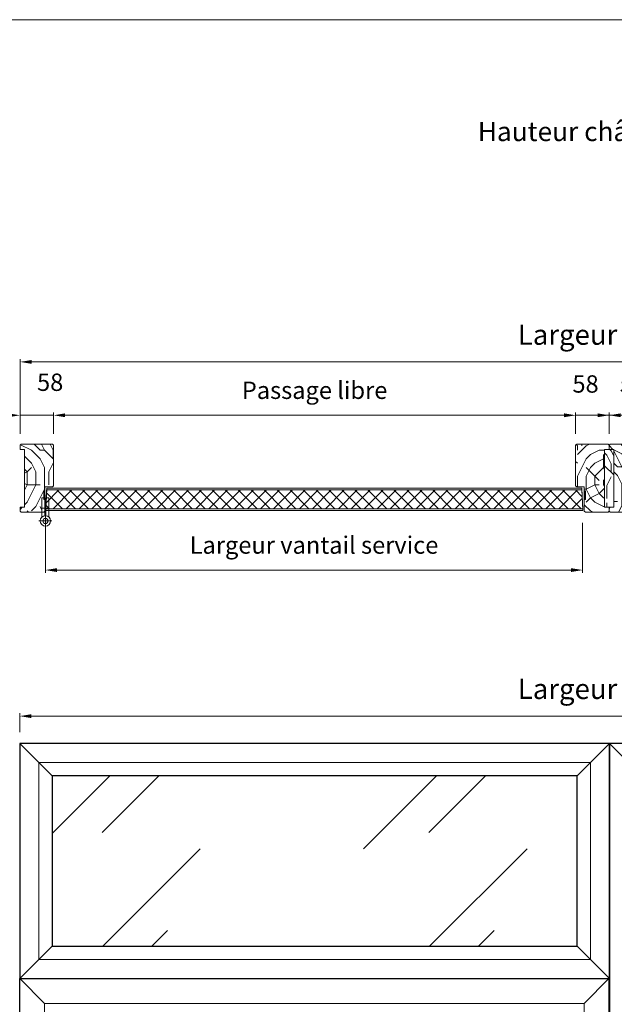
# Model space of a CAD drawing. Units: millimetres. Extents: x 0 to 5160, y 0 to 3563.
# Drawn here: x 1239 to 2166, y 2028 to 3563 of the extents above; entities that cross this region are included whole.
import ezdxf

# ---------------------------------------------------------------- set-up
doc = ezdxf.new("R2010")
doc.units = ezdxf.units.MM
doc.header["$PDMODE"] = 2
doc.header["$PDSIZE"] = 10
for name, color, linetype, lineweight in [('#Cadre', 30, 'Continuous', 15), ('#Contour principal', 30, 'Continuous', 30), ('#Contour secondaire', 5, 'Continuous', 15), ('#Contours secondaires', 5, 'Continuous', 15), ('#Hachure', 5, 'Continuous', 0), ('#Texte - cotation', 3, 'Continuous', 0)]:
    doc.layers.add(name, color=color, linetype=linetype, lineweight=lineweight)
doc.styles.get("Standard").update_dxf_attribs({"font": 'arial.ttf'})
doc.styles.add('style1', font='FtraBk_.ttf', dxfattribs={"width": 0.97, "height": 3.5})
doc.dimstyles.new('MAL-ISO$0', dxfattribs={"dimtxt": 3, "dimasz": 3, "dimexe": 1, "dimexo": 1, "dimgap": 1.5, "dimtad": 1, "dimtxsty": 'Standard', "dimcen": 0, "dimclrd": 256, "dimclre": 256, "dimclrt": 3, "dimadec": 1, "dimazin": 2, "dimtp": 0.1, "dimtm": 0.1, "dimtfac": 0.71, "dimtmove": 0, "dimatfit": 3, "dimfxl": 1, "dimlwd": -1, "dimlwe": -1, "dimarcsym": 1})
pattern_1 = [(0, (-8577.67, -120371.99), (150, 150), [45, -105]), (0, (-8577.67, -120364.49), (150, 150), [45, -105]), (0, (-8570.17, -120349.49), (150, 150), [30, -120]), (0, (-8562.67, -120334.49), (150, 150), [22.5, -127.5]), (0, (-8562.67, -120319.49), (150, 150), [15, -135]), (0, (-8600.17, -120304.49), (150, 150), [7.5, -37.5, 7.5, -97.5]), (0, (-8577.67, -120296.99), (150, 150), [7.5, -60, 22.5, -60]), (0, (-8547.67, -120289.49), (150, 150), [7.5, -7.5, 7.5, -127.5]), (0, (-8555.17, -120281.99), (150, 150), [7.5, -142.5]), (0, (-8562.67, -120266.99), (150, 150), [22.5, -127.5]), (0, (-8562.67, -120251.99), (150, 150), [30, -120]), (0, (-8570.17, -120236.99), (150, 150), [37.5, -45, 7.5, -60]), (90, (-8630.17, -120326.99), (-150, 150), [7.5, -15, 37.5, -90]), (90, (-8622.67, -120311.99), (-150, 150), [7.5, -7.5, 22.5, -112.5]), (90, (-8615.17, -120251.99), (-150, 150), [15, -135]), (90, (-8607.67, -120311.99), (-150, 150), [30, -45, 7.5, -67.5]), (90, (-8600.17, -120229.49), (-150, 150), [7.5, -142.5]), (90, (-8592.67, -120304.49), (-150, 150), [22.5, -127.5]), (90, (-8577.67, -120296.99), (-150, 150), [15, -135]), (90, (-8562.67, -120296.99), (-150, 150), [7.5, -22.5, 22.5, -97.5]), (90, (-8555.17, -120289.49), (-150, 150), [7.5, -142.5]), (90, (-8547.67, -120319.49), (-150, 150), [21, -129]), (90, (-8540.17, -120349.49), (-150, 150), [15, -135]), (90, (-8525.17, -120289.49), (-150, 150), [7.5, -142.5]), (90, (-8510.17, -120296.99), (-150, 150), [22.5, -127.5]), (90, (-8495.17, -120296.99), (-150, 150), [22.5, -127.5]), (45, (-8517.67, -120356.99), (0, 150), [10.6065, -10.6065, 10.6065, -180.31253]), (45, (-8547.67, -120319.49), (0, 150), [21.213, -190.91903]), (45, (-8607.67, -120244.49), (0, 150), [21.213, -190.91903]), (45, (-8577.67, -120281.99), (0, 150), [21.213, -190.91903]), (45, (-8570.17, -120311.99), (0, 150), [21.213, -190.91903]), (45, (-8525.17, -120341.99), (0, 150), [21.213, -190.91903]), (45, (-8540.17, -120334.49), (0, 150), [31.8198, -180.31223]), (45, (-8585.17, -120266.99), (0, 150), [10.6065, -201.52553]), (45, (-8592.67, -120251.99), (0, 150), [10.6065, -201.52553]), (45, (-8532.67, -120251.99), (0, 150), [10.6065, -201.52553]), (45, (-8592.67, -120326.99), (0, 150), [10.6065, -201.52553]), (45, (-8510.17, -120274.49), (0, 150), [10.6065, -201.52553]), (45, (-8562.67, -120289.49), (0, 150), [10.6065, -201.52553]), (45, (-8547.67, -120274.49), (0, 150), [10.6065, -201.52553]), (135, (-8555.17, -120304.49), (-150, 2e-14), [10.6065, -10.6065, 31.8198, -159.09923]), (135, (-8532.67, -120304.49), (-150, 2e-14), [10.6065, -201.52553]), (135, (-8532.67, -120356.99), (-150, 2e-14), [10.6065, -201.52553]), (135, (-8562.67, -120319.49), (-150, 2e-14), [10.6065, -201.52553]), (135, (-8540.17, -120289.49), (-150, 2e-14), [10.6065, -201.52553]), (135, (-8577.67, -120326.99), (-150, 2e-14), [10.6065, -201.52553]), (135, (-8517.67, -120326.99), (-150, 2e-14), [10.6065, -201.52553]), (135, (-8622.67, -120371.99), (-150, 2e-14), [10.6065, -201.52553]), (135, (-8615.17, -120364.49), (-150, 2e-14), [21.213, -190.91903]), (135, (-8607.67, -120356.99), (-150, 2e-14), [21.213, -190.91903]), (135, (-8592.67, -120356.99), (-150, 2e-14), [21.213, -190.91903]), (135, (-8585.17, -120341.99), (-150, 2e-14), [21.213, -190.91903]), (135, (-8525.17, -120281.99), (-150, 2e-14), [21.213, -190.91903]), (135, (-8495.17, -120356.99), (-150, 2e-14), [21.213, -190.91903]), (135, (-8487.67, -120236.99), (-150, 2e-14), [21.213, -190.91903]), (135, (-8487.67, -120251.99), (-150, 2e-14), [21.213, -190.91903]), (135, (-8502.67, -120259.49), (-150, 2e-14), [21.213, -190.91903]), (135, (-8607.67, -120259.49), (-150, 2e-14), [31.8198, -180.31223]), (135, (-8510.17, -120274.49), (-150, 2e-14), [31.8198, -180.31223]), (26.56505, (-8592.665, -120229.49), (150, 6e-08), [16.77, -318.6402]), (26.56505, (-8592.665, -120304.49), (150, 6e-08), [16.77, -318.6402]), (26.56505, (-8577.665, -120259.49), (150, 6e-08), [16.77, -318.6402]), (26.56505, (-8532.665, -120364.49), (150, 6e-08), [16.77, -318.6402]), (26.56505, (-8540.165, -120349.49), (150, 6e-08), [16.77, -318.6402]), (26.56505, (-8585.165, -120319.49), (150, 6e-08), [16.77, -318.6402]), (26.56505, (-8585.165, -120244.49), (150, 6e-08), [16.77, -318.6402]), (26.56505, (-8540.165, -120289.49), (150, 6e-08), [33.54, -301.8702]), (63.43495, (-8540.165, -120266.99), (8e-09, 150), [16.77, -318.6402]), (63.43495, (-8517.665, -120311.99), (8e-09, 150), [16.77, -318.6402]), (63.43495, (-8592.665, -120281.99), (8e-09, 150), [16.77, -318.6402]), (63.43495, (-8622.665, -120274.49), (8e-09, 150), [16.77, -318.6402]), (63.43495, (-8532.665, -120304.49), (8e-09, 150), [16.77, -318.6402]), (63.43495, (-8547.665, -120304.49), (8e-09, 150), [16.77, -318.6402]), (63.43495, (-8607.665, -120281.99), (8e-09, 150), [33.54, -301.8702]), (63.43495, (-8495.165, -120334.49), (8e-09, 150), [33.54, -301.8702]), (63.43495, (-8510.165, -120326.99), (8e-09, 150), [33.54, -301.8702]), (116.56505, (-8630.165, -120349.49), (-6e-08, 150), [16.77, -318.6402]), (116.56505, (-8630.165, -120266.99), (-6e-08, 150), [16.77, -318.6402]), (116.56505, (-8600.165, -120371.99), (-6e-08, 150), [16.77, -318.6402]), (116.56505, (-8615.165, -120236.99), (-6e-08, 150), [16.77, -318.6402]), (116.56505, (-8600.165, -120326.99), (-6e-08, 150), [16.77, -318.6402]), (116.56505, (-8570.165, -120311.99), (-6e-08, 150), [16.77, -318.6402]), (116.56505, (-8555.165, -120281.99), (-6e-08, 150), [16.77, -318.6402]), (116.56505, (-8622.665, -120341.99), (4.8e-05, 150.000024), [16.77, -318.6402]), (116.56505, (-8585.165, -120319.49), (-6e-08, 150), [16.77, -318.6402]), (116.56505, (-8540.165, -120334.49), (-6e-08, 150), [16.77, -318.6402]), (116.56505, (-8525.165, -120319.49), (-6e-08, 150), [16.77, -318.6402]), (116.56505, (-8495.165, -120274.49), (-6e-08, 150), [16.77, -318.6402]), (116.56505, (-8607.665, -120229.49), (-6e-08, 150), [16.77, -318.6402]), (116.56505, (-8630.165, -120236.99), (-6e-08, 150), [33.54, -301.8702]), (116.56505, (-8607.665, -120341.99), (-6e-08, 150), [33.54, -301.8702]), (153.43495, (-8630.165, -120364.49), (-150, 8e-09), [16.77, -318.6402]), (153.43495, (-8502.665, -120371.99), (-150, 8e-09), [16.77, -318.6402]), (153.43495, (-8510.165, -120296.99), (-150, 8e-09), [16.77, -318.6402]), (153.43495, (-8570.165, -120349.49), (-150, 8e-09), [16.77, -318.6402]), (153.43495, (-8577.665, -120364.49), (-150, 8e-09), [16.77, -318.6402]), (153.43495, (-8562.665, -120334.49), (-150, 8e-09), [16.77, -318.6402]), (153.43495, (-8517.665, -120244.49), (-150, 8e-09), [16.77, -318.6402]), (153.43495, (-8502.665, -120236.99), (-150, 8e-09), [33.54, -301.8702])]

# ---------------------------------------------------------------- blocks, each defined once
blk = doc.blocks.new('Feuille A4 portrait')
at = {"layer": '#Cadre', "color": 0}
blk.add_lwpolyline([(0, 0), (7313.5, 0), (7313.5, 5049.2), (0, 5049.2)], close=True, dxfattribs=at)
blk = doc.blocks.new('Picarde')
at = {"layer": '#Contours secondaires', "color": 5}
for points in [[(-5, 23), (0, 23), (0, 5), (-5, 5)], [(7, 23), (2, 23), (2, 5), (7, 5)]]:
    blk.add_lwpolyline(points, close=True, dxfattribs=at)
for points in [[(-5, -10.3), (-5, 5), (0, 5), (0, -8)], [(7, -10.3), (7, 5), (2, 5), (2, -8)]]:
    blk.add_lwpolyline(points, dxfattribs=at)
at = {"layer": '#Contours secondaires', "ltscale": 4}
for points in [[(-10.2, -17), (12.2, -17)], [(1, -5.8), (1, -28.2)]]:
    blk.add_lwpolyline(points, dxfattribs=at)
at = {"layer": '#Contours secondaires', "color": 5}
for radius in [9, 4.5]:
    blk.add_circle((1, -17), radius, dxfattribs=at)
blk = doc.blocks.new('*D42')
at = {"layer": '#Texte - cotation', "transparency": 16777216}
for p, q in [((-1912.5, 3036.4), (-1912.5, 3073.4)), ((-1008.5, 3036.4), (-1008.5, 3073.4)), ((-1892.5, 3068.4), (-1028.5, 3068.4))]:
    blk.add_line(p, q, dxfattribs=at)
for points in [[(-1892.5, 3071.7), (-1892.5, 3065.1), (-1912.5, 3068.4)], [(-1028.5, 3071.7), (-1028.5, 3065.1), (-1008.5, 3068.4)]]:
    blk.add_solid(points, dxfattribs=at)
at = {"layer": 'Defpoints', "color": 0, "transparency": 16777216}
for p in [(-1008.5, 3068.4), (-1912.5, 3016.4), (-1008.5, 3016.4)]:
    blk.add_point(p, dxfattribs=at)
at = {"layer": '#Texte - cotation', "transparency": 16777216, "insert": (-1460.5, 3107.8), "char_height": 30, "attachment_point": 5}
blk.add_mtext('Passage libre', dxfattribs=at)
blk = doc.blocks.new('*D43')
at = {"layer": '#Texte - cotation', "transparency": 16777216}
for p, q in [((-1970.5, 3036.4), (-1970.5, 3073.4)), ((-1912.5, 3036.4), (-1912.5, 3073.4)), ((-1990.5, 3068.4), (-2010.5, 3068.4)), ((-1970.5, 3068.4), (-1912.5, 3068.4)), ((-1892.5, 3068.4), (-1872.5, 3068.4))]:
    blk.add_line(p, q, dxfattribs=at)
for points in [[(-1990.5, 3071.7), (-1990.5, 3065.1), (-1970.5, 3068.4)], [(-1892.5, 3071.7), (-1892.5, 3065.1), (-1912.5, 3068.4)]]:
    blk.add_solid(points, dxfattribs=at)
at = {"layer": 'Defpoints', "color": 0, "transparency": 16777216}
for p in [(-1912.5, 3068.4), (-1970.5, 3016.4), (-1912.5, 3016.4)]:
    blk.add_point(p, dxfattribs=at)
at = {"layer": '#Texte - cotation', "transparency": 16777216, "insert": (-1918.3, 3121.7), "char_height": 30, "attachment_point": 5}
blk.add_mtext('58', dxfattribs=at)
blk = doc.blocks.new('*D44')
at = {"layer": '#Texte - cotation', "transparency": 16777216}
for p, q in [((-1008.5, 3036.4), (-1008.5, 3073.4)), ((-950.5, 3036.4), (-950.5, 3073.4)), ((-1028.5, 3068.4), (-1048.5, 3068.4)), ((-950.5, 3068.4), (-1008.5, 3068.4)), ((-930.5, 3068.4), (-910.5, 3068.4))]:
    blk.add_line(p, q, dxfattribs=at)
for points in [[(-1028.5, 3071.7), (-1028.5, 3065.1), (-1008.5, 3068.4)], [(-930.5, 3071.7), (-930.5, 3065.1), (-950.5, 3068.4)]]:
    blk.add_solid(points, dxfattribs=at)
at = {"layer": 'Defpoints', "color": 0, "transparency": 16777216}
for p in [(-1008.5, 3068.4), (-1008.5, 3016.4), (-950.5, 3016.4)]:
    blk.add_point(p, dxfattribs=at)
at = {"layer": '#Texte - cotation', "transparency": 16777216, "insert": (-991.4, 3118.7), "char_height": 30, "attachment_point": 5}
blk.add_mtext('58', dxfattribs=at)
blk = doc.blocks.new('*D45')
at = {"layer": '#Texte - cotation', "transparency": 16777216}
for p, q in [((-1926.5, 2882.4), (-1926.5, 2795.4)), ((-996.5, 2882.4), (-996.5, 2795.4)), ((-1906.5, 2800.4), (-1016.5, 2800.4))]:
    blk.add_line(p, q, dxfattribs=at)
for points in [[(-1906.5, 2803.7), (-1906.5, 2797.1), (-1926.5, 2800.4)], [(-1016.5, 2803.7), (-1016.5, 2797.1), (-996.5, 2800.4)]]:
    blk.add_solid(points, dxfattribs=at)
at = {"layer": 'Defpoints', "color": 0, "transparency": 16777216}
for p in [(-1926.5, 2902.4), (-996.5, 2902.4), (-996.5, 2800.4)]:
    blk.add_point(p, dxfattribs=at)
at = {"layer": '#Texte - cotation', "transparency": 16777216, "insert": (-1461.5, 2839.8), "char_height": 30, "attachment_point": 5}
blk.add_mtext('Largeur vantail service', dxfattribs=at)
blk = doc.blocks.new('*D46')
at = {"layer": '#Texte - cotation', "transparency": 16777216}
for p, q in [((-1971, 2520), (-1971, 2552.5)), ((-1951, 2547.5), (-20, 2547.5)), ((0, 2520), (0, 2552.5))]:
    blk.add_line(p, q, dxfattribs=at)
for points in [[(-1951, 2550.8), (-1951, 2544.2), (-1971, 2547.5)], [(-20, 2550.8), (-20, 2544.2), (0, 2547.5)]]:
    blk.add_solid(points, dxfattribs=at)
at = {"layer": 'Defpoints', "color": 0, "transparency": 16777216}
for p in [(0, 2547.5), (-1971, 2500), (0, 2500)]:
    blk.add_point(p, dxfattribs=at)
at = {"layer": '#Texte - cotation', "transparency": 16777216, "insert": (-985.5, 2590.1), "char_height": 35, "attachment_point": 5}
blk.add_mtext('Largeur HT', dxfattribs=at)
blk = doc.blocks.new('*D47')
at = {"layer": '#Texte - cotation', "transparency": 16777216}
for p, q in [((-1970.5, 3036.4), (-1970.5, 3165.8)), ((-1950.5, 3160.8), (-20.5, 3160.8)), ((-0.5, 3036.4), (-0.5, 3165.8))]:
    blk.add_line(p, q, dxfattribs=at)
for points in [[(-1950.5, 3164.1), (-1950.5, 3157.5), (-1970.5, 3160.8)], [(-20.5, 3164.1), (-20.5, 3157.5), (-0.5, 3160.8)]]:
    blk.add_solid(points, dxfattribs=at)
at = {"layer": 'Defpoints', "color": 0, "transparency": 16777216}
for p in [(-0.5, 3160.8), (-1970.5, 3016.4), (-0.5, 3016.4)]:
    blk.add_point(p, dxfattribs=at)
at = {"layer": '#Texte - cotation', "transparency": 16777216, "insert": (-985.5, 3203.4), "char_height": 35, "attachment_point": 5}
blk.add_mtext('Largeur HT', dxfattribs=at)
blk = doc.blocks.new('*D49')
at = {"layer": '#Texte - cotation', "transparency": 16777216}
for p, q in [((-950.5, 3036.4), (-950.5, 3073.4)), ((-894.5, 3036.4), (-894.5, 3073.4)), ((-970.5, 3068.4), (-990.5, 3068.4)), ((-950.5, 3068.4), (-894.5, 3068.4)), ((-874.5, 3068.4), (-854.5, 3068.4))]:
    blk.add_line(p, q, dxfattribs=at)
for points in [[(-970.5, 3071.7), (-970.5, 3065.1), (-950.5, 3068.4)], [(-874.5, 3071.7), (-874.5, 3065.1), (-894.5, 3068.4)]]:
    blk.add_solid(points, dxfattribs=at)
at = {"layer": 'Defpoints', "color": 0, "transparency": 16777216}
for p in [(-894.5, 3068.4), (-950.5, 3016.4), (-894.5, 3016.4)]:
    blk.add_point(p, dxfattribs=at)
at = {"layer": '#Texte - cotation', "transparency": 16777216, "insert": (-909.6, 3118.7), "char_height": 30, "attachment_point": 5}
blk.add_mtext('56', dxfattribs=at)
blk = doc.blocks.new('DHWDTHJWSTJ')
at = {"layer": '#Contour secondaire'}
h = blk.add_hatch(color=256, dxfattribs=at)
h.dxf.hatch_style = 1
h.paths.add_polyline_path([(-1927.5, 2922.4), (-1929.5, 2922.4), (-1929.5, 2937.4), (-1927.5, 2937.4)])
h = blk.add_hatch(dxfattribs=at)
h.set_pattern_fill('ANSI37', color=256, scale=5, style=0)
h.set_pattern_definition([(45, (-2845.139, 2603.639), (-11.22532, 11.22532), []), (135, (-2845.139, 2603.639), (-11.22532, -11.22532), [])])
h.paths.add_polyline_path([(-996.1, 2906.6), (-997.6, 2939.2), (-1924.4, 2939.2), (-1925.9, 2906.6)])
h = blk.add_hatch(color=256, dxfattribs=at)
h.dxf.hatch_style = 1
h.paths.add_polyline_path([(-991.5, 2922.4), (-993.5, 2922.4), (-993.5, 2937.4), (-991.5, 2937.4)])
at = {"layer": '#Hachure'}
h = blk.add_hatch(dxfattribs=at)
h.set_pattern_fill('352', color=256, scale=150)
h.set_pattern_definition(pattern_1)
h.paths.add_polyline_path([(-1970.5, 2902.4), (-1968.5, 2900.4), (-1932.5, 2900.4), (-1932.5, 2925.4), (-1927.5, 2925.4), (-1927.5, 2944.4), (-1914.5, 2944.4), (-1912.5, 2946.4), (-1912.5, 3016.4), (-1914.5, 3018.4), (-1968.5, 3018.4), (-1970.5, 3016.4), (-1970.5, 3009.4), (-1962.5, 3009.4), (-1962.5, 2909.4), (-1970.5, 2909.4)])
h = blk.add_hatch(dxfattribs=at)
h.set_pattern_fill('352', color=256, scale=150)
h.set_pattern_definition(pattern_1)
h.paths.add_polyline_path([(-950.5, 2902.4), (-952.5, 2900.4), (-991.5, 2900.4), (-993.5, 2902.4), (-993.5, 2925.4), (-993.5, 2944.4), (-1006.5, 2944.4), (-1008.5, 2946.4), (-1008.5, 3016.4), (-1006.5, 3018.4), (-952.5, 3018.4), (-950.5, 3016.4), (-950.5, 3009.4), (-958.5, 3009.4), (-958.5, 2909.4), (-950.5, 2909.4)])
h = blk.add_hatch(dxfattribs=at)
h.set_pattern_fill('352', color=256, scale=150)
h.set_pattern_definition([(0, (-7578.34, -120400.66), (150, 150), [45, -105]), (0, (-7578.34, -120393.16), (150, 150), [45, -105]), (0, (-7570.84, -120378.16), (150, 150), [30, -120]), (0, (-7563.34, -120363.16), (150, 150), [22.5, -127.5]), (0, (-7563.34, -120348.16), (150, 150), [15, -135]), (0, (-7600.84, -120333.16), (150, 150), [7.5, -37.5, 7.5, -97.5]), (0, (-7578.34, -120325.66), (150, 150), [7.5, -60, 22.5, -60]), (0, (-7548.34, -120318.16), (150, 150), [7.5, -7.5, 7.5, -127.5]), (0, (-7555.84, -120310.66), (150, 150), [7.5, -142.5]), (0, (-7563.34, -120295.66), (150, 150), [22.5, -127.5]), (0, (-7563.34, -120280.66), (150, 150), [30, -120]), (0, (-7570.84, -120265.66), (150, 150), [37.5, -45, 7.5, -60]), (90, (-7630.84, -120355.66), (-150, 150), [7.5, -15, 37.5, -90]), (90, (-7623.34, -120340.66), (-150, 150), [7.5, -7.5, 22.5, -112.5]), (90, (-7615.84, -120280.66), (-150, 150), [15, -135]), (90, (-7608.34, -120340.66), (-150, 150), [30, -45, 7.5, -67.5]), (90, (-7600.84, -120258.16), (-150, 150), [7.5, -142.5]), (90, (-7593.34, -120333.16), (-150, 150), [22.5, -127.5]), (90, (-7578.34, -120325.66), (-150, 150), [15, -135]), (90, (-7563.34, -120325.66), (-150, 150), [7.5, -22.5, 22.5, -97.5]), (90, (-7555.84, -120318.16), (-150, 150), [7.5, -142.5]), (90, (-7548.34, -120348.16), (-150, 150), [21, -129]), (90, (-7540.84, -120378.16), (-150, 150), [15, -135]), (90, (-7525.84, -120318.16), (-150, 150), [7.5, -142.5]), (90, (-7510.84, -120325.66), (-150, 150), [22.5, -127.5]), (90, (-7495.84, -120325.66), (-150, 150), [22.5, -127.5]), (45, (-7518.34, -120385.66), (0, 150), [10.6065, -10.6065, 10.6065, -180.31253]), (45, (-7548.34, -120348.16), (0, 150), [21.213, -190.91903]), (45, (-7608.34, -120273.16), (0, 150), [21.213, -190.91903]), (45, (-7578.34, -120310.66), (0, 150), [21.213, -190.91903]), (45, (-7570.84, -120340.66), (0, 150), [21.213, -190.91903]), (45, (-7525.84, -120370.66), (0, 150), [21.213, -190.91903]), (45, (-7540.84, -120363.16), (0, 150), [31.8198, -180.31223]), (45, (-7585.84, -120295.66), (0, 150), [10.6065, -201.52553]), (45, (-7593.34, -120280.66), (0, 150), [10.6065, -201.52553]), (45, (-7533.34, -120280.66), (0, 150), [10.6065, -201.52553]), (45, (-7593.34, -120355.66), (0, 150), [10.6065, -201.52553]), (45, (-7510.84, -120303.16), (0, 150), [10.6065, -201.52553]), (45, (-7563.34, -120318.16), (0, 150), [10.6065, -201.52553]), (45, (-7548.34, -120303.16), (0, 150), [10.6065, -201.52553]), (135, (-7555.84, -120333.16), (-150, 2e-14), [10.6065, -10.6065, 31.8198, -159.09923]), (135, (-7533.34, -120333.16), (-150, 2e-14), [10.6065, -201.52553]), (135, (-7533.34, -120385.66), (-150, 2e-14), [10.6065, -201.52553]), (135, (-7563.34, -120348.16), (-150, 2e-14), [10.6065, -201.52553]), (135, (-7540.84, -120318.16), (-150, 2e-14), [10.6065, -201.52553]), (135, (-7578.34, -120355.66), (-150, 2e-14), [10.6065, -201.52553]), (135, (-7518.34, -120355.66), (-150, 2e-14), [10.6065, -201.52553]), (135, (-7623.34, -120400.66), (-150, 2e-14), [10.6065, -201.52553]), (135, (-7615.84, -120393.16), (-150, 2e-14), [21.213, -190.91903]), (135, (-7608.34, -120385.66), (-150, 2e-14), [21.213, -190.91903]), (135, (-7593.34, -120385.66), (-150, 2e-14), [21.213, -190.91903]), (135, (-7585.84, -120370.66), (-150, 2e-14), [21.213, -190.91903]), (135, (-7525.84, -120310.66), (-150, 2e-14), [21.213, -190.91903]), (135, (-7495.84, -120385.66), (-150, 2e-14), [21.213, -190.91903]), (135, (-7488.34, -120265.66), (-150, 2e-14), [21.213, -190.91903]), (135, (-7488.34, -120280.66), (-150, 2e-14), [21.213, -190.91903]), (135, (-7503.34, -120288.16), (-150, 2e-14), [21.213, -190.91903]), (135, (-7608.34, -120288.16), (-150, 2e-14), [31.8198, -180.31223]), (135, (-7510.84, -120303.16), (-150, 2e-14), [31.8198, -180.31223]), (26.56505, (-7593.336, -120258.16), (150, 6e-08), [16.77, -318.6402]), (26.56505, (-7593.336, -120333.16), (150, 6e-08), [16.77, -318.6402]), (26.56505, (-7578.336, -120288.16), (150, 6e-08), [16.77, -318.6402]), (26.56505, (-7533.336, -120393.16), (150, 6e-08), [16.77, -318.6402]), (26.56505, (-7540.836, -120378.16), (150, 6e-08), [16.77, -318.6402]), (26.56505, (-7585.836, -120348.16), (150, 6e-08), [16.77, -318.6402]), (26.56505, (-7585.836, -120273.16), (150, 6e-08), [16.77, -318.6402]), (26.56505, (-7540.836, -120318.16), (150, 6e-08), [33.54, -301.8702]), (63.43495, (-7540.836, -120295.66), (8e-09, 150), [16.77, -318.6402]), (63.43495, (-7518.336, -120340.66), (8e-09, 150), [16.77, -318.6402]), (63.43495, (-7593.336, -120310.66), (8e-09, 150), [16.77, -318.6402]), (63.43495, (-7623.336, -120303.16), (8e-09, 150), [16.77, -318.6402]), (63.43495, (-7533.336, -120333.16), (8e-09, 150), [16.77, -318.6402]), (63.43495, (-7548.336, -120333.16), (8e-09, 150), [16.77, -318.6402]), (63.43495, (-7608.336, -120310.66), (8e-09, 150), [33.54, -301.8702]), (63.43495, (-7495.836, -120363.16), (8e-09, 150), [33.54, -301.8702]), (63.43495, (-7510.836, -120355.66), (8e-09, 150), [33.54, -301.8702]), (116.56505, (-7630.836, -120378.16), (-6e-08, 150), [16.77, -318.6402]), (116.56505, (-7630.836, -120295.66), (-6e-08, 150), [16.77, -318.6402]), (116.56505, (-7600.836, -120400.66), (-6e-08, 150), [16.77, -318.6402]), (116.56505, (-7615.836, -120265.66), (-6e-08, 150), [16.77, -318.6402]), (116.56505, (-7600.836, -120355.66), (-6e-08, 150), [16.77, -318.6402]), (116.56505, (-7570.836, -120340.66), (-6e-08, 150), [16.77, -318.6402]), (116.56505, (-7555.836, -120310.66), (-6e-08, 150), [16.77, -318.6402]), (116.56505, (-7623.336, -120370.66), (4.8e-05, 150.000024), [16.77, -318.6402]), (116.56505, (-7585.836, -120348.16), (-6e-08, 150), [16.77, -318.6402]), (116.56505, (-7540.836, -120363.16), (-6e-08, 150), [16.77, -318.6402]), (116.56505, (-7525.836, -120348.16), (-6e-08, 150), [16.77, -318.6402]), (116.56505, (-7495.836, -120303.16), (-6e-08, 150), [16.77, -318.6402]), (116.56505, (-7608.336, -120258.16), (-6e-08, 150), [16.77, -318.6402]), (116.56505, (-7630.836, -120265.66), (-6e-08, 150), [33.54, -301.8702]), (116.56505, (-7608.336, -120370.66), (-6e-08, 150), [33.54, -301.8702]), (153.43495, (-7630.836, -120393.16), (-150, 8e-09), [16.77, -318.6402]), (153.43495, (-7503.336, -120400.66), (-150, 8e-09), [16.77, -318.6402]), (153.43495, (-7510.836, -120325.66), (-150, 8e-09), [16.77, -318.6402]), (153.43495, (-7570.836, -120378.16), (-150, 8e-09), [16.77, -318.6402]), (153.43495, (-7578.336, -120393.16), (-150, 8e-09), [16.77, -318.6402]), (153.43495, (-7563.336, -120363.16), (-150, 8e-09), [16.77, -318.6402]), (153.43495, (-7518.336, -120273.16), (-150, 8e-09), [16.77, -318.6402]), (153.43495, (-7503.336, -120265.66), (-150, 8e-09), [33.54, -301.8702])])
h.paths.add_polyline_path([(-942.5, 2909.4), (-950.5, 2909.4), (-950.5, 2902.4), (-948.5, 2900.4), (-919.5, 2900.4), (-917.5, 2902.4), (-917.5, 2936.4), (-909.5, 2936.4), (-909.5, 2936.4), (-894.5, 2936.4), (-894.5, 3016.4), (-896.5, 3018.4), (-948.5, 3018.4), (-950.5, 3016.4), (-950.5, 3009.4), (-942.5, 3009.4)])
h = blk.add_hatch(dxfattribs=at)
h.set_pattern_fill('352', color=256, scale=150)
h.set_pattern_definition([(0, (-87111.4, 1854.4), (150, 150), [45, -105]), (0, (-87111.4, 1861.9), (150, 150), [45, -105]), (0, (-87103.9, 1876.9), (150, 150), [30, -120]), (0, (-87096.4, 1891.9), (150, 150), [22.5, -127.5]), (0, (-87096.4, 1906.9), (150, 150), [15, -135]), (0, (-87133.9, 1921.9), (150, 150), [7.5, -37.5, 7.5, -97.5]), (0, (-87111.4, 1929.4), (150, 150), [7.5, -60, 22.5, -60]), (0, (-87081.4, 1936.9), (150, 150), [7.5, -7.5, 7.5, -127.5]), (0, (-87088.9, 1944.4), (150, 150), [7.5, -142.5]), (0, (-87096.4, 1959.4), (150, 150), [22.5, -127.5]), (0, (-87096.4, 1974.4), (150, 150), [30, -120]), (0, (-87103.9, 1989.4), (150, 150), [37.5, -45, 7.5, -60]), (90, (-87163.9, 1899.4), (-150, 150), [7.5, -15, 37.5, -90]), (90, (-87156.4, 1914.4), (-150, 150), [7.5, -7.5, 22.5, -112.5]), (90, (-87148.9, 1974.4), (-150, 150), [15, -135]), (90, (-87141.4, 1914.4), (-150, 150), [30, -45, 7.5, -67.5]), (90, (-87133.9, 1996.9), (-150, 150), [7.5, -142.5]), (90, (-87126.4, 1921.9), (-150, 150), [22.5, -127.5]), (90, (-87111.4, 1929.4), (-150, 150), [15, -135]), (90, (-87096.4, 1929.4), (-150, 150), [7.5, -22.5, 22.5, -97.5]), (90, (-87088.9, 1936.9), (-150, 150), [7.5, -142.5]), (90, (-87081.4, 1906.9), (-150, 150), [21, -129]), (90, (-87073.9, 1876.9), (-150, 150), [15, -135]), (90, (-87058.9, 1936.9), (-150, 150), [7.5, -142.5]), (90, (-87043.9, 1929.4), (-150, 150), [22.5, -127.5]), (90, (-87028.9, 1929.4), (-150, 150), [22.5, -127.5]), (45, (-87051.39, 1869.4), (0, 150), [10.6065, -10.6065, 10.6065, -180.31253]), (45, (-87081.39, 1906.9), (0, 150), [21.213, -190.91903]), (45, (-87141.39, 1981.9), (0, 150), [21.213, -190.91903]), (45, (-87111.39, 1944.4), (0, 150), [21.213, -190.91903]), (45, (-87103.89, 1914.4), (0, 150), [21.213, -190.91903]), (45, (-87058.89, 1884.4), (0, 150), [21.213, -190.91903]), (45, (-87073.89, 1891.9), (0, 150), [31.8198, -180.31223]), (45, (-87118.89, 1959.4), (0, 150), [10.6065, -201.52553]), (45, (-87126.39, 1974.4), (0, 150), [10.6065, -201.52553]), (45, (-87066.39, 1974.4), (0, 150), [10.6065, -201.52553]), (45, (-87126.39, 1899.4), (0, 150), [10.6065, -201.52553]), (45, (-87043.89, 1951.9), (0, 150), [10.6065, -201.52553]), (45, (-87096.39, 1936.9), (0, 150), [10.6065, -201.52553]), (45, (-87081.39, 1951.9), (0, 150), [10.6065, -201.52553]), (135, (-87088.89, 1921.9), (-150, 2e-14), [10.6065, -10.6065, 31.8198, -159.09923]), (135, (-87066.39, 1921.9), (-150, 2e-14), [10.6065, -201.52553]), (135, (-87066.39, 1869.4), (-150, 2e-14), [10.6065, -201.52553]), (135, (-87096.39, 1906.9), (-150, 2e-14), [10.6065, -201.52553]), (135, (-87073.89, 1936.9), (-150, 2e-14), [10.6065, -201.52553]), (135, (-87111.39, 1899.4), (-150, 2e-14), [10.6065, -201.52553]), (135, (-87051.39, 1899.4), (-150, 2e-14), [10.6065, -201.52553]), (135, (-87156.39, 1854.4), (-150, 2e-14), [10.6065, -201.52553]), (135, (-87148.89, 1861.9), (-150, 2e-14), [21.213, -190.91903]), (135, (-87141.39, 1869.4), (-150, 2e-14), [21.213, -190.91903]), (135, (-87126.39, 1869.4), (-150, 2e-14), [21.213, -190.91903]), (135, (-87118.89, 1884.4), (-150, 2e-14), [21.213, -190.91903]), (135, (-87058.89, 1944.4), (-150, 2e-14), [21.213, -190.91903]), (135, (-87028.89, 1869.4), (-150, 2e-14), [21.213, -190.91903]), (135, (-87021.39, 1989.4), (-150, 2e-14), [21.213, -190.91903]), (135, (-87021.39, 1974.4), (-150, 2e-14), [21.213, -190.91903]), (135, (-87036.39, 1966.9), (-150, 2e-14), [21.213, -190.91903]), (135, (-87141.39, 1966.9), (-150, 2e-14), [31.8198, -180.31223]), (135, (-87043.89, 1951.9), (-150, 2e-14), [31.8198, -180.31223]), (26.56505, (-87126.395, 1996.9), (150, 6e-08), [16.77, -318.6402]), (26.56505, (-87126.395, 1921.9), (150, 6e-08), [16.77, -318.6402]), (26.56505, (-87111.395, 1966.9), (150, 6e-08), [16.77, -318.6402]), (26.56505, (-87066.395, 1861.9), (150, 6e-08), [16.77, -318.6402]), (26.56505, (-87073.895, 1876.9), (150, 6e-08), [16.77, -318.6402]), (26.56505, (-87118.895, 1906.9), (150, 6e-08), [16.77, -318.6402]), (26.56505, (-87118.895, 1981.9), (150, 6e-08), [16.77, -318.6402]), (26.56505, (-87073.895, 1936.9), (150, 6e-08), [33.54, -301.8702]), (63.43495, (-87073.895, 1959.4), (8e-09, 150), [16.77, -318.6402]), (63.43495, (-87051.395, 1914.4), (8e-09, 150), [16.77, -318.6402]), (63.43495, (-87126.395, 1944.4), (8e-09, 150), [16.77, -318.6402]), (63.43495, (-87156.395, 1951.9), (8e-09, 150), [16.77, -318.6402]), (63.43495, (-87066.395, 1921.9), (8e-09, 150), [16.77, -318.6402]), (63.43495, (-87081.395, 1921.9), (8e-09, 150), [16.77, -318.6402]), (63.43495, (-87141.395, 1944.4), (8e-09, 150), [33.54, -301.8702]), (63.43495, (-87028.895, 1891.9), (8e-09, 150), [33.54, -301.8702]), (63.43495, (-87043.895, 1899.4), (8e-09, 150), [33.54, -301.8702]), (116.56505, (-87163.895, 1876.9), (-6e-08, 150), [16.77, -318.6402]), (116.56505, (-87163.895, 1959.4), (-6e-08, 150), [16.77, -318.6402]), (116.56505, (-87133.895, 1854.4), (-6e-08, 150), [16.77, -318.6402]), (116.56505, (-87148.895, 1989.4), (-6e-08, 150), [16.77, -318.6402]), (116.56505, (-87133.895, 1899.4), (-6e-08, 150), [16.77, -318.6402]), (116.56505, (-87103.895, 1914.4), (-6e-08, 150), [16.77, -318.6402]), (116.56505, (-87088.895, 1944.4), (-6e-08, 150), [16.77, -318.6402]), (116.56505, (-87156.395, 1884.4), (5e-05, 150.000024), [16.77, -318.6402]), (116.56505, (-87118.895, 1906.9), (-6e-08, 150), [16.77, -318.6402]), (116.56505, (-87073.895, 1891.9), (-6e-08, 150), [16.77, -318.6402]), (116.56505, (-87058.895, 1906.9), (-6e-08, 150), [16.77, -318.6402]), (116.56505, (-87028.895, 1951.9), (-6e-08, 150), [16.77, -318.6402]), (116.56505, (-87141.395, 1996.9), (-6e-08, 150), [16.77, -318.6402]), (116.56505, (-87163.895, 1989.4), (-6e-08, 150), [33.54, -301.8702]), (116.56505, (-87141.395, 1884.4), (-6e-08, 150), [33.54, -301.8702]), (153.43495, (-87163.895, 1861.9), (-150, 8e-09), [16.77, -318.6402]), (153.43495, (-87036.395, 1854.4), (-150, 8e-09), [16.77, -318.6402]), (153.43495, (-87043.895, 1929.4), (-150, 8e-09), [16.77, -318.6402]), (153.43495, (-87103.895, 1876.9), (-150, 8e-09), [16.77, -318.6402]), (153.43495, (-87111.395, 1861.9), (-150, 8e-09), [16.77, -318.6402]), (153.43495, (-87096.395, 1891.9), (-150, 8e-09), [16.77, -318.6402]), (153.43495, (-87051.395, 1981.9), (-150, 8e-09), [16.77, -318.6402]), (153.43495, (-87036.395, 1989.4), (-150, 8e-09), [33.54, -301.8702])])
h.paths.add_polyline_path([(-958.5, 2909.4), (-942.5, 2909.4), (-942.5, 3009.4), (-958.5, 3009.4)])
h = blk.add_hatch(dxfattribs=at)
h.set_pattern_fill('VITRAGE', color=256, scale=10, pattern_type=2)
h.set_pattern_definition([(45, (-3118.92, 260.12), (0, 282.843), [400, -400]), (45, (-3005.82, 288.32), (0, 282.843), [160, -640])])
h.paths.add_polyline_path([(-1006, 2149), (-1006, 2444), (-1915, 2444), (-1915, 2149)])
at = {"layer": '#Contour principal'}
for p, q in [((-1915, 2444), (-1971, 2500)), ((-1006, 2444), (-950, 2500)), ((-896.8, 2446.8), (-950, 2500)), ((-1915, 2149), (-1971, 2093)), ((-1006, 2149), (-950, 2093)), ((-1971, 2093), (-1928, 2050)), ((-951, 2093), (-994, 2050))]:
    blk.add_line(p, q, dxfattribs=at)
for points in [[(-1971, 2093), (-950, 2093), (-950, 2500), (-1971, 2500)], [(-950, 0), (0, 0), (0, 2500), (-950, 2500)], [(-1915, 2149), (-1006, 2149), (-1006, 2444), (-1915, 2444)]]:
    blk.add_lwpolyline(points, close=True, dxfattribs=at)
blk.add_lwpolyline([(-1928, 0), (-1971, 0), (-1971, 2093), (-951, 2093), (-951, 0), (-994, 0)], dxfattribs=at)
at = {"layer": '#Contour secondaire', "linetype": 'Continuous'}
for p, q in [((-1924.3, 2942.4), (-1712.4, 2942.4)), ((-1712.4, 2903.4), (-1926, 2903.4))]:
    blk.add_line(p, q, dxfattribs=at)
at = {"layer": '#Contour secondaire'}
for points in [[(-1929.5, 2900.4), (-1968.5, 2900.4), (-1970.5, 2902.4), (-1970.5, 2909.4), (-1962.5, 2909.4), (-1962.5, 3009.4), (-1970.5, 3009.4), (-1970.5, 3016.4), (-1968.5, 3018.4), (-1914.5, 3018.4), (-1912.5, 3016.4), (-1912.5, 2946.4), (-1914.5, 2944.4), (-1927.5, 2944.4), (-1927.5, 2902.4), (-1929.5, 2900.4)], [(-991.5, 2900.4), (-952.5, 2900.4), (-950.5, 2902.4), (-950.5, 2909.4), (-958.5, 2909.4), (-958.5, 3009.4), (-950.5, 3009.4), (-950.5, 3016.4), (-952.5, 3018.4), (-1006.5, 3018.4), (-1008.5, 3016.4), (-1008.5, 2946.4), (-1006.5, 2944.4), (-993.5, 2944.4), (-993.5, 2902.4), (-991.5, 2900.4)], [(-950.5, 3016.4), (-948.5, 3018.4), (-896.5, 3018.4), (-894.5, 3016.4), (-894.5, 2936.4), (-917.5, 2936.4), (-917.5, 2902.4), (-919.5, 2900.4), (-948.5, 2900.4), (-950.5, 2902.4), (-950.5, 2909.4), (-942.5, 2909.4), (-942.5, 3009.4), (-950.5, 3009.4), (-950.5, 3016.4)], [(-1926, 2903.4), (-1924.3, 2942.4), (-997.7, 2942.4), (-996, 2903.4), (-1926, 2903.4)], [(-1924.4, 2939.2), (-997.6, 2939.2), (-996.1, 2906.6), (-1925.9, 2906.6), (-1924.4, 2939.2)], [(-1928, 1898.5), (-1928, 2050), (-994, 2050), (-994, 0)]]:
    blk.add_lwpolyline(points, dxfattribs=at)
for points in [[(-1927.5, 2937.4), (-1929.5, 2937.4), (-1929.5, 2922.4), (-1927.5, 2922.4)], [(-991.5, 2937.4), (-993.5, 2937.4), (-993.5, 2922.4), (-991.5, 2922.4)], [(-1938, 2126), (-983, 2126), (-983, 2467), (-1938, 2467)]]:
    blk.add_lwpolyline(points, close=True, dxfattribs=at)
at = {"layer": '#Contours secondaires', "xscale": -1, "rotation": 359.9999988305578}
blk.add_blockref('Picarde', (-1925.5, 2902.4), dxfattribs=at)
at = {"layer": '#Texte - cotation'}
for base, p1, p2, text, override, picture, middle in [((-0.5, 3160.8), (-1970.5, 3016.4), (-0.5, 3016.4), 'Largeur HT', {"dimtxt": 35, "dimasz": 20, "dimexe": 5, "dimexo": 20, "dimgap": 20, "dimdec": 0, "dimpost": '', "dimclrt": 256, "dimtmove": 2}, '*D47', (-985.5, 3203.4)), ((-1008.5, 3068.4), (-1912.5, 3016.4), (-1008.5, 3016.4), 'Passage libre', {"dimtxt": 30, "dimasz": 20, "dimexe": 5, "dimexo": 20, "dimgap": 20, "dimdec": 0, "dimpost": '', "dimclrt": 256, "dimtmove": 2}, '*D42', (-1460.5, 3107.8)), ((-996.5, 2800.4), (-1926.5, 2902.4), (-996.5, 2902.4), 'Largeur vantail service', {"dimtxt": 30, "dimasz": 20, "dimexe": 5, "dimexo": 20, "dimgap": 20, "dimdec": 0, "dimclrt": 256, "dimtmove": 2}, '*D45', (-1461.5, 2839.8)), ((0, 2547.5), (-1971, 2500), (0, 2500), 'Largeur HT', {"dimtxt": 35, "dimasz": 20, "dimexe": 5, "dimexo": 20, "dimgap": 20, "dimdec": 0, "dimclrt": 256, "dimtmove": 2}, '*D46', (-985.5, 2590.1))]:
    dim = blk.add_linear_dim(base=base, p1=p1, p2=p2, text=text, dimstyle='MAL-ISO$0', override=override, dxfattribs=at)
    dim.commit()
    dim.dimension.update_dxf_attribs({"geometry": picture, "text_midpoint": middle})
for base, p1, p2, picture, middle in [((-1912.5, 3068.4), (-1970.5, 3016.4), (-1912.5, 3016.4), '*D43', (-1918.3, 3121.7)), ((-894.5, 3068.4), (-950.5, 3016.4), (-894.5, 3016.4), '*D49', (-909.6, 3118.7))]:
    dim = blk.add_linear_dim(base=base, p1=p1, p2=p2, dimstyle='MAL-ISO$0', override={"dimtxt": 30, "dimasz": 20, "dimexe": 5, "dimexo": 20, "dimgap": 20, "dimdec": 0, "dimclrt": 256, "dimtmove": 2}, dxfattribs=at)
    dim.commit()
    dim.dimension.update_dxf_attribs({"geometry": picture, "text_midpoint": middle, "dimtype": 128})
dim = blk.add_linear_dim(base=(-1008.5, 3068.4), p1=(-950.5, 3016.4), p2=(-1008.5, 3016.4), angle=180, dimstyle='MAL-ISO$0', override={"dimtxt": 30, "dimasz": 20, "dimexe": 5, "dimexo": 20, "dimgap": 20, "dimdec": 0, "dimclrt": 256, "dimtmove": 2}, dxfattribs=at)
dim.commit()
dim.dimension.update_dxf_attribs({"geometry": '*D44', "text_midpoint": (-991.4, 3118.7), "dimtype": 128})

msp = doc.modelspace()

# ---------------------------------------------------------------- block references
at = {"layer": '#Cadre', "color": 0, "xscale": 0.7056, "yscale": 0.7056, "zscale": 0.7056}
msp.add_blockref('Feuille A4 portrait', (0, 0), dxfattribs=at)
at = {"layer": '#Cadre', "xscale": 0.9, "yscale": 0.9, "zscale": 0.9}
msp.add_blockref('DHWDTHJWSTJ', (3013.2, 184.7), dxfattribs=at)

# ---------------------------------------------------------------- texts
at = {"layer": '#Texte - cotation', "color": 1, "insert": (1199.2, 3403.5), "char_height": 30, "attachment_point": 1, "rotation": 360, "style": 'style1'}
msp.add_mtext_dynamic_manual_height_columns('\\pxqc;{\\fArial|b0|i0|c0|p34;Hauteur châssis en imposte 316mm mini}', width=2281.062, gutter_width=17.5, heights=[0], dxfattribs=at)

doc.saveas('drawing.dxf')
